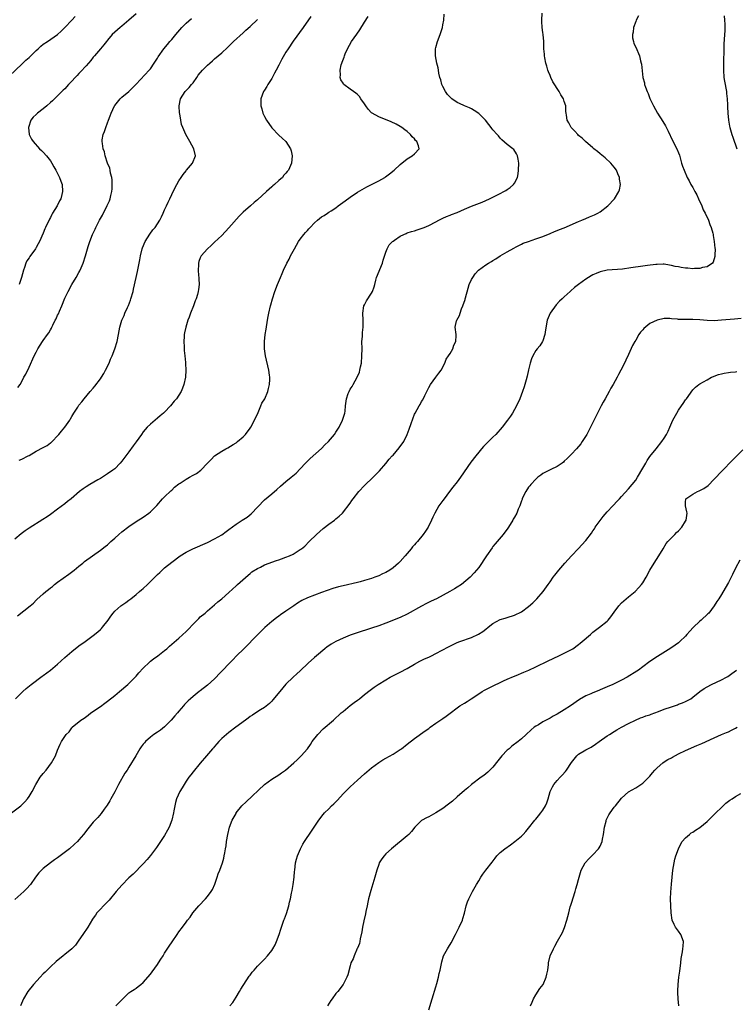
# Model space of a CAD drawing. Units: inches. Extents: x 2502000 to 2505000, y 1479000 to 1482000.
# Drawn here: x 2502762 to 2502963, y 1481177 to 1481453 of the extents above; entities that cross this region are included whole.
import ezdxf

# ---------------------------------------------------------------- set-up
doc = ezdxf.new("R2010")
doc.units = ezdxf.units.IN
doc.header["$MEASUREMENT"] = 0
doc.layers.add('LD25021479_10ft', color=103, linetype='Continuous')

msp = doc.modelspace()

# ---------------------------------------------------------------- linework, layer by layer
at = {"layer": 'LD25021479_10ft'}
for points, elevation in [([(2502755.89, 1481434.11), (2502763, 1481440.69), (2502764.14, 1481441.86), (2502765, 1481442.56), (2502767, 1481444.51), (2502767.56, 1481445), (2502768.28, 1481445.72), (2502769, 1481446.28), (2502770.13, 1481447), (2502773, 1481448.99), (2502774.04, 1481449.96), (2502775, 1481450.92), (2502777, 1481453.01), (2502777.94, 1481454.06)], 7770), ([(2502760.13, 1481231), (2502762.69, 1481233), (2502763, 1481233.33), (2502763.85, 1481234.15), (2502764.59, 1481235), (2502765, 1481235.59), (2502765.9, 1481237), (2502766.92, 1481239), (2502768.14, 1481241), (2502769, 1481242.1), (2502769.78, 1481243), (2502771.33, 1481245), (2502772.43, 1481247), (2502773, 1481248.56), (2502773.76, 1481250.24), (2502774.14, 1481251), (2502775, 1481252.39), (2502775.4, 1481253), (2502776.24, 1481253.76), (2502777, 1481254.89), (2502777.09, 1481255), (2502779.49, 1481257), (2502780.42, 1481257.58), (2502781.57, 1481258.43), (2502782.31, 1481259), (2502785, 1481260.85), (2502786.24, 1481261.76), (2502787, 1481262.29), (2502789, 1481263.92), (2502790.36, 1481265), (2502792.73, 1481267), (2502793, 1481267.24), (2502794.73, 1481269), (2502795, 1481269.28), (2502795.79, 1481270.21), (2502797, 1481271.55), (2502798.73, 1481273.27), (2502799, 1481273.47), (2502799.84, 1481274.16), (2502801.08, 1481275), (2502803, 1481276.48), (2502803.62, 1481277), (2502804.32, 1481277.68), (2502805, 1481278.24), (2502807, 1481279.97), (2502809, 1481281.8), (2502809.6, 1481282.4), (2502811, 1481283.89), (2502812.11, 1481285), (2502812.54, 1481285.46), (2502813, 1481285.9), (2502814.32, 1481287), (2502815, 1481287.6), (2502817, 1481289.3), (2502817.87, 1481290.13), (2502819, 1481290.99), (2502821, 1481292.74), (2502823, 1481294.61), (2502823.19, 1481294.81), (2502823.43, 1481295), (2502826.36, 1481297.64), (2502827, 1481298.11), (2502827.47, 1481298.53), (2502829, 1481299.48), (2502829.88, 1481299.88), (2502831, 1481300.45), (2502834.32, 1481301.68), (2502835, 1481301.9), (2502835.79, 1481302.21), (2502837, 1481302.62), (2502837.95, 1481303), (2502839, 1481303.51), (2502841, 1481304.74), (2502841.36, 1481305), (2502842.24, 1481305.76), (2502843.53, 1481307), (2502845.54, 1481309), (2502847.38, 1481310.62), (2502849, 1481311.84), (2502850.6, 1481313), (2502850.82, 1481313.18), (2502851, 1481313.36), (2502851.91, 1481314.09), (2502852.83, 1481315), (2502855, 1481317.77), (2502855.48, 1481318.52), (2502855.84, 1481319), (2502857.45, 1481321), (2502859, 1481322.68), (2502861.41, 1481325), (2502863.2, 1481326.8), (2502865, 1481328.88), (2502865.96, 1481330.04), (2502866.79, 1481331), (2502867, 1481331.22), (2502868.76, 1481333.24), (2502870.03, 1481335), (2502871, 1481337), (2502871.56, 1481338.44), (2502872.07, 1481340.07), (2502873, 1481342.65), (2502873.16, 1481343), (2502874.33, 1481345), (2502874.6, 1481345.4), (2502875, 1481346.22), (2502875.34, 1481346.66), (2502875.88, 1481347.88), (2502877, 1481350.11), (2502877.54, 1481351), (2502879.03, 1481353), (2502879.83, 1481354.17), (2502880.48, 1481355), (2502881.55, 1481357), (2502881.89, 1481358.11), (2502882.56, 1481359), (2502883, 1481359.67), (2502883.72, 1481361), (2502884.02, 1481361.98), (2502884.58, 1481363), (2502884.67, 1481364.67), (2502884.66, 1481365), (2502884.45, 1481367), (2502884.81, 1481368.81), (2502884.86, 1481369), (2502885.66, 1481370.34), (2502885.8, 1481371), (2502886.22, 1481372.22), (2502886.59, 1481373), (2502887.18, 1481374.82), (2502887.21, 1481375), (2502887.29, 1481375.29), (2502888.02, 1481377.98), (2502888.38, 1481379), (2502889, 1481380.43), (2502889.34, 1481381), (2502890.05, 1481381.95), (2502890.96, 1481383), (2502893, 1481384.52), (2502893.74, 1481385), (2502894.55, 1481385.45), (2502895, 1481385.75), (2502895.79, 1481386.21), (2502897.02, 1481386.98), (2502899, 1481388.1), (2502900.83, 1481389.17), (2502901.5, 1481389.5), (2502903, 1481390.3), (2502903.47, 1481390.53), (2502905, 1481391.07), (2502907, 1481391.74), (2502909, 1481392.45), (2502911, 1481393.26), (2502912.21, 1481393.79), (2502913, 1481394.07), (2502913.64, 1481394.36), (2502915, 1481394.86), (2502919, 1481396.64), (2502919.93, 1481397), (2502921, 1481397.49), (2502922.09, 1481397.91), (2502923, 1481398.32), (2502923.48, 1481398.52), (2502924.43, 1481399), (2502925, 1481399.35), (2502927.18, 1481401), (2502929.04, 1481403), (2502930.3, 1481405), (2502930.5, 1481405.5), (2502930.74, 1481407), (2502930.45, 1481408.45), (2502930.46, 1481409), (2502929.96, 1481409.96), (2502929.59, 1481411), (2502929, 1481411.83), (2502928.07, 1481413), (2502926.44, 1481414.44), (2502925, 1481415.61), (2502924.25, 1481416.25), (2502923.28, 1481417), (2502923, 1481417.25), (2502920.91, 1481419), (2502919.97, 1481419.97), (2502919, 1481420.75), (2502918.74, 1481421), (2502917.96, 1481421.96), (2502917, 1481422.87), (2502916.89, 1481423), (2502916.22, 1481424.22), (2502915.75, 1481425), (2502915.58, 1481426.42), (2502915.48, 1481427), (2502915.43, 1481427.43), (2502915.39, 1481429), (2502915, 1481430.28), (2502914.75, 1481431), (2502914.06, 1481432.06), (2502913.52, 1481433), (2502911.77, 1481435.77), (2502911.21, 1481437), (2502911, 1481437.53), (2502910.55, 1481438.55), (2502910.39, 1481439), (2502910.1, 1481440.1), (2502909.83, 1481441), (2502909.51, 1481442.49), (2502909.46, 1481443), (2502909.49, 1481443.49), (2502909.28, 1481445), (2502909.3, 1481445.3), (2502909.25, 1481447), (2502909.1, 1481449), (2502909, 1481449.59), (2502908.8, 1481451), (2502908.67, 1481452.67), (2502908.66, 1481453), (2502908.82, 1481455)], 7840), ([(2502935.79, 1481454.21), (2502935.16, 1481453), (2502935, 1481452.63), (2502934.4, 1481451), (2502934.3, 1481449.7), (2502934.13, 1481449), (2502934.09, 1481448.09), (2502934.39, 1481447), (2502934.46, 1481446.46), (2502935, 1481445.49), (2502936.03, 1481443), (2502936.36, 1481441.64), (2502936.57, 1481441), (2502936.65, 1481440.65), (2502937.03, 1481437), (2502937.42, 1481435.42), (2502937.5, 1481435), (2502937.74, 1481434.26), (2502938.21, 1481433), (2502938.46, 1481432.46), (2502939, 1481431.08), (2502940.01, 1481429), (2502941.14, 1481427), (2502942.65, 1481424.65), (2502943.39, 1481423.39), (2502944.11, 1481421.89), (2502945.35, 1481419.35), (2502946.56, 1481417), (2502947, 1481415.9), (2502947.24, 1481415.24), (2502947.86, 1481413), (2502948.14, 1481412.14), (2502948.57, 1481411), (2502949.46, 1481409), (2502949.99, 1481407.99), (2502950.48, 1481407), (2502951, 1481406.11), (2502951.61, 1481405), (2502952.09, 1481404.09), (2502952.63, 1481403), (2502953.52, 1481401), (2502953.93, 1481399.93), (2502954.44, 1481399), (2502955.4, 1481397), (2502955.81, 1481395.81), (2502956.17, 1481395), (2502956.59, 1481393.41), (2502956.69, 1481393), (2502956.72, 1481392.72), (2502957.03, 1481391), (2502957.2, 1481389.2), (2502957.25, 1481389), (2502957.2, 1481387.2), (2502957.22, 1481387), (2502957.19, 1481386.81), (2502956.72, 1481385.28), (2502956.5, 1481385), (2502955, 1481383.93), (2502953.76, 1481383.76), (2502953, 1481383.48), (2502951.52, 1481383.52), (2502951, 1481383.42), (2502949.57, 1481383.57), (2502949, 1481383.58), (2502947.76, 1481383.76), (2502947, 1481383.91), (2502946.06, 1481384.06), (2502945, 1481384.36), (2502944.43, 1481384.43), (2502943, 1481384.67), (2502942.68, 1481384.68), (2502941, 1481384.63), (2502940.6, 1481384.6), (2502938.35, 1481384.35), (2502937, 1481384.16), (2502933.62, 1481383.62), (2502931.3, 1481383.3), (2502927.01, 1481382.99), (2502925, 1481382.55), (2502923.9, 1481382.1), (2502923, 1481381.7), (2502922.54, 1481381.46), (2502921.75, 1481381), (2502921, 1481380.49), (2502918.98, 1481379), (2502917.88, 1481378.12), (2502916.8, 1481377.2), (2502916.6, 1481377), (2502915, 1481375.58), (2502914.41, 1481375), (2502913.66, 1481374.34), (2502912.7, 1481373.3), (2502911.06, 1481371), (2502910.16, 1481369), (2502909.96, 1481367.96), (2502909.6, 1481365.6), (2502909.56, 1481365), (2502909, 1481363.24), (2502908.9, 1481363), (2502908.18, 1481361.82), (2502907.41, 1481361), (2502907, 1481360.48), (2502906.15, 1481359), (2502905.81, 1481358.19), (2502905.43, 1481357), (2502905, 1481355.14), (2502904.63, 1481353.37), (2502904.27, 1481352.27), (2502903.7, 1481350.3), (2502903.28, 1481349), (2502902.57, 1481347), (2502901.62, 1481345), (2502900.47, 1481343), (2502899.9, 1481342.1), (2502899.12, 1481341), (2502897.57, 1481339), (2502895.79, 1481337), (2502895, 1481336.21), (2502893, 1481334.28), (2502892.33, 1481333.67), (2502891.82, 1481333), (2502891, 1481332.03), (2502890.18, 1481331), (2502888.8, 1481329.2), (2502885.93, 1481325), (2502885, 1481323.75), (2502883.77, 1481322.23), (2502882.8, 1481321), (2502881.31, 1481319), (2502881, 1481318.55), (2502879.88, 1481317), (2502878.69, 1481315), (2502878.13, 1481313.87), (2502877.77, 1481313), (2502876.82, 1481311), (2502876.06, 1481309.94), (2502875.47, 1481309), (2502873.82, 1481307), (2502873.42, 1481306.58), (2502873, 1481306.05), (2502872.5, 1481305.5), (2502872.11, 1481305), (2502870.39, 1481303), (2502869, 1481301.46), (2502868.54, 1481301), (2502867, 1481299.64), (2502866.09, 1481299), (2502865, 1481298.38), (2502864.05, 1481297.95), (2502863, 1481297.45), (2502861.91, 1481297), (2502861, 1481296.68), (2502859, 1481296.06), (2502857.75, 1481295.75), (2502857, 1481295.53), (2502853, 1481294.65), (2502851.68, 1481294.32), (2502850.15, 1481293.85), (2502847, 1481292.71), (2502845, 1481292.03), (2502843, 1481291.27), (2502841.48, 1481290.52), (2502840.24, 1481289.76), (2502839.16, 1481289), (2502837, 1481287.51), (2502835.48, 1481286.52), (2502835, 1481286.16), (2502834.31, 1481285.69), (2502833, 1481284.65), (2502831.06, 1481282.94), (2502830.04, 1481281.96), (2502829.09, 1481281), (2502825.18, 1481277), (2502823.17, 1481275), (2502822.07, 1481273.93), (2502821, 1481272.81), (2502819.34, 1481271), (2502818.17, 1481269.83), (2502817.4, 1481269), (2502817, 1481268.6), (2502815, 1481266.77), (2502813, 1481265.22), (2502812.69, 1481265), (2502811, 1481263.66), (2502810.21, 1481263), (2502809.58, 1481262.42), (2502808.6, 1481261.4), (2502808.25, 1481261), (2502807, 1481259.54), (2502806.57, 1481259), (2502805.82, 1481258.18), (2502804.83, 1481257), (2502803, 1481255.14), (2502801.81, 1481254.19), (2502801, 1481253.67), (2502800, 1481253), (2502799, 1481252.26), (2502797.6, 1481251), (2502797.31, 1481250.69), (2502797, 1481250.3), (2502796.45, 1481249.55), (2502796.08, 1481249), (2502794.92, 1481247), (2502794.2, 1481245.8), (2502793.74, 1481245), (2502793, 1481243.82), (2502792.46, 1481243), (2502791.85, 1481242.15), (2502790.04, 1481239), (2502789, 1481236.97), (2502787.91, 1481235), (2502787.61, 1481234.39), (2502786.85, 1481233.15), (2502786.04, 1481232.04), (2502785.19, 1481230.81), (2502784.26, 1481229.74), (2502783, 1481228.47), (2502781.81, 1481227), (2502781.43, 1481226.57), (2502780.29, 1481225), (2502779, 1481223.47), (2502778.58, 1481223), (2502777.76, 1481222.24), (2502776.34, 1481221), (2502773, 1481218.44), (2502772.15, 1481217.85), (2502770.99, 1481217), (2502769, 1481215.42), (2502768.5, 1481215), (2502767.78, 1481214.22), (2502766.81, 1481213), (2502765.41, 1481211), (2502764.26, 1481209.74), (2502763.51, 1481209), (2502761, 1481206.81)], 7850), ([(2502843.96, 1481454.04), (2502841.84, 1481451), (2502839, 1481447.12), (2502837.6, 1481445), (2502837, 1481444.02), (2502835.88, 1481442.12), (2502835, 1481440.43), (2502834.22, 1481439), (2502833.82, 1481438.18), (2502833, 1481436.66), (2502831.91, 1481435), (2502831.6, 1481434.4), (2502831, 1481433.43), (2502830.7, 1481433), (2502829.96, 1481431), (2502829.99, 1481429.99), (2502829.98, 1481429), (2502830.23, 1481428.23), (2502830.54, 1481427), (2502831, 1481426), (2502831.55, 1481425), (2502833, 1481422.88), (2502835, 1481420.8), (2502835.95, 1481419.95), (2502836.93, 1481419), (2502838.27, 1481417), (2502838.44, 1481416.44), (2502838.7, 1481415), (2502838.55, 1481413), (2502837.7, 1481411), (2502837.36, 1481410.64), (2502837, 1481410.2), (2502836.43, 1481409.57), (2502835.98, 1481409), (2502835, 1481408.15), (2502833.78, 1481407), (2502833.35, 1481406.65), (2502833, 1481406.31), (2502832.27, 1481405.73), (2502831.54, 1481405), (2502829, 1481402.69), (2502828.07, 1481401.93), (2502827.02, 1481401), (2502825, 1481399.26), (2502824.72, 1481399), (2502823.87, 1481398.13), (2502821, 1481394.84), (2502819, 1481392.76), (2502817, 1481390.82), (2502816.06, 1481389.94), (2502814.99, 1481389), (2502813.28, 1481387), (2502813.18, 1481386.82), (2502813, 1481386.43), (2502812.59, 1481385.41), (2502812.49, 1481385), (2502812.49, 1481384.49), (2502812.36, 1481383), (2502812.47, 1481381.53), (2502812.54, 1481381), (2502812.57, 1481380.57), (2502812.63, 1481379), (2502812.45, 1481377.55), (2502812.4, 1481377), (2502812.18, 1481376.18), (2502811.82, 1481375), (2502811.57, 1481374.43), (2502811.04, 1481373), (2502810.23, 1481371), (2502809.87, 1481369.87), (2502809.54, 1481369), (2502808.94, 1481367), (2502808.56, 1481365.44), (2502808.48, 1481365), (2502808.43, 1481364.43), (2502808.34, 1481363), (2502808.45, 1481361.55), (2502808.47, 1481360.47), (2502808.67, 1481359), (2502808.87, 1481357.13), (2502808.87, 1481356.87), (2502808.95, 1481355), (2502808.8, 1481353), (2502808.38, 1481351), (2502808.01, 1481349.99), (2502807.6, 1481349), (2502807, 1481348), (2502806.31, 1481347), (2502805.7, 1481346.3), (2502804.64, 1481345), (2502803, 1481343.28), (2502802.71, 1481343), (2502801.78, 1481342.22), (2502801, 1481341.53), (2502799, 1481339.91), (2502798.13, 1481339), (2502797, 1481337.72), (2502796.47, 1481337), (2502795, 1481334.93), (2502794.22, 1481333.78), (2502793, 1481332.18), (2502791, 1481329.51), (2502790.56, 1481329), (2502789, 1481327.42), (2502788.46, 1481327), (2502787, 1481325.96), (2502785.54, 1481325), (2502785, 1481324.67), (2502784.26, 1481324.26), (2502782.06, 1481323), (2502781, 1481322.35), (2502780.21, 1481321.79), (2502779.17, 1481321), (2502776.81, 1481319), (2502775.8, 1481318.2), (2502775, 1481317.61), (2502773, 1481316.07), (2502771, 1481314.56), (2502770.07, 1481313.93), (2502768.86, 1481313.14), (2502765, 1481310.76), (2502763.96, 1481310.04), (2502762.8, 1481309.2), (2502761, 1481307.69)], 7810), ([(2502761.21, 1481263), (2502763.27, 1481265), (2502764.18, 1481265.82), (2502765.64, 1481267), (2502768.7, 1481269.3), (2502769, 1481269.5), (2502771, 1481271.02), (2502773, 1481272.7), (2502775, 1481274.51), (2502777, 1481276.24), (2502779, 1481277.78), (2502780.7, 1481279), (2502783, 1481280.72), (2502784.27, 1481281.73), (2502785, 1481282.42), (2502785.31, 1481282.69), (2502785.59, 1481283), (2502787.13, 1481285), (2502787.92, 1481286.08), (2502788.55, 1481287), (2502789, 1481287.51), (2502790.72, 1481289), (2502792.1, 1481289.9), (2502793, 1481290.57), (2502793.24, 1481290.76), (2502793.5, 1481291), (2502795, 1481292.19), (2502795.92, 1481293), (2502796.51, 1481293.49), (2502797, 1481293.91), (2502798.17, 1481295), (2502801, 1481297.82), (2502801.64, 1481298.36), (2502802.3, 1481299), (2502803, 1481299.64), (2502805, 1481301.28), (2502807.31, 1481303), (2502809, 1481304.04), (2502810.86, 1481305), (2502815, 1481306.77), (2502817, 1481307.73), (2502819, 1481308.92), (2502820.21, 1481309.79), (2502821, 1481310.39), (2502823, 1481311.85), (2502824.74, 1481313), (2502826.12, 1481313.88), (2502827.24, 1481314.76), (2502831, 1481318.66), (2502833, 1481320.33), (2502834.44, 1481321.56), (2502835.5, 1481322.5), (2502837, 1481323.81), (2502838.46, 1481325), (2502839.83, 1481326.17), (2502841, 1481327.4), (2502842.48, 1481329), (2502843.74, 1481330.26), (2502847, 1481333.07), (2502847.93, 1481334.07), (2502848.94, 1481335), (2502850.56, 1481337), (2502851, 1481337.65), (2502851.87, 1481339), (2502852.88, 1481341), (2502853.46, 1481343), (2502853.56, 1481343.56), (2502853.69, 1481345), (2502853.98, 1481347), (2502854.47, 1481348.47), (2502854.67, 1481349), (2502855, 1481349.64), (2502855.56, 1481350.44), (2502855.82, 1481351), (2502856.95, 1481353), (2502857.57, 1481354.43), (2502857.74, 1481355), (2502857.9, 1481355.9), (2502858.14, 1481357), (2502858.3, 1481359), (2502858.31, 1481361), (2502858.29, 1481363), (2502858.4, 1481364.4), (2502858.45, 1481365.55), (2502858.63, 1481367), (2502858.65, 1481369), (2502858.54, 1481371), (2502858.83, 1481373), (2502859, 1481373.33), (2502859.61, 1481374.39), (2502861, 1481376.56), (2502861.23, 1481377), (2502861.67, 1481378.33), (2502861.86, 1481379), (2502862.2, 1481380.2), (2502862.39, 1481381), (2502864.01, 1481385), (2502864.21, 1481385.79), (2502865, 1481388.02), (2502865.33, 1481389), (2502865.94, 1481390.06), (2502866.81, 1481391), (2502867, 1481391.15), (2502867.42, 1481391.42), (2502869, 1481392.52), (2502869.99, 1481393), (2502870.69, 1481393.31), (2502871, 1481393.42), (2502872.21, 1481393.79), (2502873, 1481394.06), (2502873.74, 1481394.26), (2502875.21, 1481394.79), (2502875.7, 1481395), (2502877, 1481395.49), (2502879, 1481396.52), (2502879.86, 1481397), (2502881, 1481397.57), (2502881.99, 1481398.01), (2502883, 1481398.39), (2502883.43, 1481398.57), (2502885, 1481399.18), (2502887, 1481400.13), (2502889, 1481400.96), (2502890.51, 1481401.49), (2502891.96, 1481402.04), (2502894.04, 1481403), (2502897, 1481404.47), (2502898.02, 1481405), (2502898.64, 1481405.36), (2502899, 1481405.6), (2502899.82, 1481406.18), (2502900.79, 1481407), (2502901, 1481407.36), (2502901.84, 1481409), (2502902.04, 1481409.96), (2502902.18, 1481411), (2502902.24, 1481413), (2502902.09, 1481414.09), (2502901.89, 1481415), (2502901.62, 1481415.62), (2502900.82, 1481416.82), (2502900.61, 1481417), (2502899, 1481418.23), (2502897.51, 1481419.51), (2502897, 1481420.01), (2502896.58, 1481420.58), (2502896.22, 1481421), (2502895, 1481422.3), (2502894.71, 1481422.71), (2502894.53, 1481423), (2502893.81, 1481423.81), (2502892.94, 1481425), (2502891, 1481426.91), (2502889.75, 1481427.75), (2502889, 1481428.16), (2502888.44, 1481428.44), (2502887, 1481429.05), (2502885.66, 1481429.66), (2502885, 1481429.98), (2502883.5, 1481431), (2502883.22, 1481431.22), (2502883, 1481431.46), (2502882.22, 1481432.22), (2502881.67, 1481433), (2502881, 1481434.43), (2502880.7, 1481435), (2502880.35, 1481436.35), (2502880.12, 1481437), (2502879.8, 1481438.2), (2502879.71, 1481439), (2502879.67, 1481439.67), (2502879.25, 1481441), (2502878.88, 1481443), (2502878.91, 1481445), (2502879, 1481445.4), (2502879.44, 1481447), (2502880.22, 1481449), (2502880.86, 1481451), (2502881, 1481451.74), (2502881.2, 1481453), (2502881.31, 1481454.69)], 7830), ([(2502761.76, 1481286.24), (2502765.29, 1481289), (2502766.21, 1481289.79), (2502767, 1481290.58), (2502767.23, 1481290.77), (2502769, 1481292.39), (2502769.71, 1481293), (2502770.44, 1481293.56), (2502771, 1481294.06), (2502771.53, 1481294.47), (2502772.16, 1481295), (2502773, 1481295.62), (2502776.14, 1481297.86), (2502777.3, 1481298.7), (2502777.68, 1481299), (2502779, 1481300.15), (2502780.04, 1481301), (2502780.53, 1481301.47), (2502785, 1481304.61), (2502786.38, 1481305.62), (2502787, 1481306.13), (2502787.95, 1481307), (2502789, 1481307.92), (2502790.18, 1481309), (2502791, 1481309.69), (2502793, 1481311.22), (2502795, 1481312.61), (2502797, 1481313.87), (2502798.6, 1481315), (2502799, 1481315.32), (2502800.85, 1481317.15), (2502802.44, 1481319), (2502803, 1481319.58), (2502804.75, 1481321.25), (2502805, 1481321.44), (2502805.78, 1481322.22), (2502807, 1481323.13), (2502807.38, 1481323.38), (2502809, 1481324.52), (2502809.93, 1481325), (2502811, 1481325.63), (2502811.9, 1481326.1), (2502813.13, 1481327), (2502815, 1481328.98), (2502816.03, 1481329.97), (2502817, 1481331), (2502819, 1481332.35), (2502820.16, 1481333), (2502820.72, 1481333.28), (2502822.22, 1481334.22), (2502823, 1481334.69), (2502823.19, 1481334.81), (2502823.42, 1481335), (2502825, 1481336.38), (2502825.62, 1481337), (2502827, 1481338.76), (2502827.16, 1481339), (2502828.19, 1481341), (2502829.19, 1481343.19), (2502829.98, 1481345), (2502830.28, 1481345.72), (2502831.03, 1481347), (2502831.93, 1481349), (2502832.14, 1481349.86), (2502832.4, 1481351), (2502832.43, 1481352.43), (2502832.47, 1481353), (2502832.41, 1481353.59), (2502832.23, 1481355), (2502831.25, 1481359), (2502830.96, 1481361), (2502830.95, 1481363), (2502831.21, 1481365), (2502831.49, 1481366.51), (2502831.86, 1481369), (2502831.98, 1481370.02), (2502832.17, 1481371), (2502832.64, 1481373), (2502832.74, 1481373.26), (2502833.22, 1481375), (2502833.86, 1481377), (2502834.61, 1481379), (2502835.43, 1481381), (2502835.94, 1481382.06), (2502836.29, 1481383), (2502837.23, 1481385), (2502837.87, 1481386.13), (2502838.28, 1481387), (2502839, 1481388.36), (2502839.36, 1481389), (2502839.98, 1481390.02), (2502840.54, 1481391), (2502841, 1481391.67), (2502842.01, 1481393), (2502842.49, 1481393.51), (2502843, 1481394.13), (2502843.42, 1481394.58), (2502843.75, 1481395), (2502845, 1481396.26), (2502845.79, 1481397), (2502847, 1481397.93), (2502847.68, 1481398.32), (2502848.64, 1481399), (2502849, 1481399.21), (2502849.63, 1481399.63), (2502851, 1481400.49), (2502851.62, 1481401), (2502853.58, 1481402.42), (2502855, 1481403.48), (2502857, 1481404.83), (2502859, 1481405.99), (2502859.7, 1481406.3), (2502863, 1481408.05), (2502864.68, 1481409), (2502864.87, 1481409.13), (2502866.02, 1481409.98), (2502867.33, 1481411), (2502869, 1481412.56), (2502871, 1481414.22), (2502872.34, 1481415), (2502873, 1481415.57), (2502874.32, 1481417), (2502874.16, 1481417.84), (2502873.68, 1481419), (2502873.32, 1481419.32), (2502873, 1481419.74), (2502872.36, 1481420.36), (2502871.9, 1481421), (2502871, 1481421.82), (2502870.32, 1481422.32), (2502869.42, 1481423), (2502869, 1481423.27), (2502867.86, 1481423.86), (2502866.5, 1481424.5), (2502863, 1481425.94), (2502861.15, 1481427), (2502861, 1481427.1), (2502860.06, 1481428.06), (2502859.37, 1481429), (2502859, 1481429.57), (2502858.01, 1481431), (2502857.61, 1481431.61), (2502857, 1481432.18), (2502856.54, 1481432.54), (2502855.88, 1481433), (2502855, 1481433.71), (2502853.25, 1481435), (2502853.13, 1481435.13), (2502853, 1481435.39), (2502852.35, 1481436.35), (2502852.18, 1481437), (2502852.25, 1481437.75), (2502852.15, 1481439), (2502852.49, 1481440.49), (2502852.64, 1481441), (2502852.76, 1481441.24), (2502853.3, 1481442.7), (2502853.36, 1481443), (2502853.6, 1481443.6), (2502854.21, 1481445), (2502855.38, 1481447), (2502856.89, 1481449.11), (2502857.71, 1481450.29), (2502859, 1481452.44), (2502859.99, 1481454.01)], 7820), ([(2502761.89, 1481350.11), (2502762.48, 1481351), (2502763, 1481351.86), (2502763.57, 1481353), (2502764.07, 1481353.93), (2502765, 1481355.83), (2502766.45, 1481359), (2502767, 1481360.09), (2502767.5, 1481361), (2502768.77, 1481363), (2502769, 1481363.34), (2502770.21, 1481365), (2502770.56, 1481365.44), (2502771, 1481366.3), (2502771.27, 1481366.73), (2502771.36, 1481367), (2502771.64, 1481367.64), (2502772.34, 1481369), (2502772.58, 1481369.42), (2502773, 1481370.37), (2502773.22, 1481370.78), (2502773.51, 1481371.51), (2502774.18, 1481373), (2502775, 1481375.12), (2502775.95, 1481377), (2502777, 1481378.95), (2502778.25, 1481381), (2502779, 1481382.35), (2502779.22, 1481382.78), (2502779.33, 1481383), (2502780.17, 1481385), (2502780.86, 1481387), (2502781.61, 1481389.61), (2502782.04, 1481391), (2502782.79, 1481393), (2502783.51, 1481394.49), (2502783.74, 1481395), (2502784.77, 1481397), (2502785.56, 1481398.44), (2502786.93, 1481401.07), (2502787.57, 1481402.43), (2502787.76, 1481403), (2502787.96, 1481403.96), (2502788.22, 1481405), (2502788.25, 1481405.75), (2502788.32, 1481407), (2502788.27, 1481408.27), (2502788.16, 1481409), (2502787.85, 1481410.15), (2502787.72, 1481411), (2502787.6, 1481411.6), (2502787.02, 1481413), (2502786.36, 1481415), (2502786.1, 1481416.1), (2502785.78, 1481417), (2502785.54, 1481418.46), (2502785.47, 1481419), (2502785.52, 1481419.52), (2502785.75, 1481421), (2502786.15, 1481421.85), (2502786.49, 1481423), (2502787, 1481424.25), (2502787.27, 1481425), (2502787.78, 1481426.22), (2502788, 1481427), (2502788.92, 1481429), (2502789, 1481429.13), (2502790.54, 1481431), (2502791, 1481431.48), (2502792.94, 1481433.06), (2502793.96, 1481434.04), (2502795, 1481435.1), (2502798.68, 1481439), (2502799, 1481439.42), (2502800.07, 1481441), (2502800.42, 1481441.58), (2502801, 1481442.42), (2502801.21, 1481442.79), (2502802.8, 1481445), (2502803.8, 1481446.2), (2502804.43, 1481447), (2502805, 1481447.64), (2502806.09, 1481449), (2502807.85, 1481451), (2502809, 1481452.13), (2502810.48, 1481453.52)], 7790), ([(2502762.2, 1481329.8), (2502763, 1481330.1), (2502764.73, 1481331), (2502765, 1481331.12), (2502767, 1481332.28), (2502769, 1481333.39), (2502770.07, 1481333.93), (2502771, 1481334.62), (2502771.24, 1481334.76), (2502773.36, 1481337), (2502774.11, 1481337.89), (2502775, 1481339), (2502776.39, 1481341), (2502776.63, 1481341.37), (2502777, 1481342.04), (2502777.59, 1481343), (2502778.66, 1481344.66), (2502779, 1481345.16), (2502779.83, 1481346.17), (2502780.43, 1481347), (2502782.09, 1481349), (2502783, 1481350.01), (2502783.45, 1481350.55), (2502785, 1481352.58), (2502785.28, 1481353), (2502785.93, 1481354.07), (2502786.45, 1481355), (2502787.41, 1481357), (2502787.87, 1481358.13), (2502788.26, 1481359), (2502789.03, 1481361), (2502789.66, 1481363), (2502790.11, 1481365), (2502790.49, 1481367), (2502791.03, 1481369), (2502791.65, 1481370.35), (2502791.89, 1481371), (2502792.58, 1481372.58), (2502792.85, 1481373.15), (2502793.41, 1481374.59), (2502793.55, 1481375), (2502794.14, 1481377), (2502794.31, 1481377.69), (2502794.98, 1481380.98), (2502795.39, 1481382.61), (2502795.55, 1481383.55), (2502795.89, 1481385), (2502796.07, 1481385.93), (2502796.25, 1481387), (2502796.69, 1481389), (2502796.77, 1481389.23), (2502797.51, 1481391), (2502798.89, 1481393.11), (2502799.72, 1481394.28), (2502800.32, 1481395), (2502801.62, 1481397), (2502802.08, 1481397.92), (2502802.6, 1481399), (2502803, 1481399.9), (2502803.51, 1481401), (2502803.96, 1481402.04), (2502804.45, 1481403), (2502805, 1481404.21), (2502805.38, 1481405), (2502806.4, 1481407), (2502807, 1481408.03), (2502807.62, 1481409), (2502808.18, 1481409.82), (2502809, 1481410.86), (2502809.13, 1481411), (2502810.82, 1481413), (2502811.61, 1481415), (2502811.17, 1481417), (2502810.1, 1481419), (2502809.68, 1481419.68), (2502808.96, 1481421), (2502808.06, 1481423), (2502807.77, 1481423.77), (2502807.5, 1481425), (2502807.24, 1481426.76), (2502807.19, 1481427), (2502807.08, 1481429), (2502807.46, 1481431), (2502808.74, 1481433), (2502808.87, 1481433.13), (2502809.84, 1481434.16), (2502810.54, 1481435), (2502811, 1481435.51), (2502812.02, 1481437), (2502812.43, 1481437.57), (2502813.57, 1481439), (2502815, 1481440.43), (2502815.68, 1481441), (2502816.37, 1481441.63), (2502817, 1481442.17), (2502818.04, 1481443), (2502819, 1481443.91), (2502820.61, 1481445.39), (2502822.29, 1481447), (2502825, 1481449.43), (2502825.79, 1481450.21), (2502827, 1481451.27), (2502829, 1481453.2)], 7800), ([(2502795, 1481454.76), (2502792.99, 1481453.01), (2502791, 1481451.37), (2502790.51, 1481451), (2502789, 1481449.67), (2502788.3, 1481449), (2502787, 1481447.42), (2502786.69, 1481447), (2502785.93, 1481446.07), (2502785, 1481445), (2502783.31, 1481443), (2502783, 1481442.64), (2502782.28, 1481441.72), (2502781, 1481440.24), (2502779.46, 1481438.54), (2502779, 1481438.05), (2502778.47, 1481437.53), (2502777.96, 1481437), (2502777, 1481435.92), (2502776.1, 1481435), (2502775, 1481433.77), (2502774.59, 1481433.41), (2502774.2, 1481433), (2502772.14, 1481431), (2502771.53, 1481430.47), (2502771, 1481429.93), (2502769.98, 1481429), (2502769, 1481428.21), (2502767.4, 1481427), (2502767.19, 1481426.81), (2502767, 1481426.61), (2502766.18, 1481425.82), (2502765.54, 1481425), (2502764.85, 1481423), (2502765.06, 1481421), (2502765.69, 1481419.69), (2502766.13, 1481419), (2502767.97, 1481417), (2502768.48, 1481416.48), (2502769, 1481416.02), (2502769.88, 1481415), (2502771, 1481413.59), (2502771.38, 1481413), (2502771.95, 1481411.95), (2502772.55, 1481411), (2502773.55, 1481409), (2502773.89, 1481407.89), (2502774.24, 1481407), (2502774.4, 1481405), (2502774.23, 1481404.23), (2502773.9, 1481403), (2502773.56, 1481402.44), (2502772.84, 1481401), (2502771.61, 1481399), (2502771.39, 1481398.61), (2502771, 1481397.79), (2502770.71, 1481397.29), (2502769.66, 1481395), (2502769.46, 1481394.54), (2502769, 1481393.36), (2502767.94, 1481391), (2502767.59, 1481390.41), (2502767, 1481389.33), (2502766.8, 1481389), (2502765.2, 1481386.8), (2502765, 1481386.44), (2502764.42, 1481385.58), (2502764.14, 1481385), (2502763.71, 1481383.71), (2502763.43, 1481383), (2502762.91, 1481381), (2502762.21, 1481379)], 7780), ([(2502959.81, 1481454.19), (2502959.92, 1481453), (2502959.94, 1481451.94), (2502960, 1481451), (2502959.97, 1481450.03), (2502959.91, 1481449), (2502959.69, 1481446.31), (2502959.66, 1481445), (2502959.67, 1481443.67), (2502959.63, 1481442.37), (2502959.6, 1481441), (2502959.58, 1481439), (2502959.73, 1481437), (2502959.89, 1481435.89), (2502960.41, 1481433), (2502960.49, 1481432.49), (2502960.66, 1481431), (2502960.71, 1481429.29), (2502960.75, 1481428.75), (2502960.78, 1481427), (2502960.98, 1481425), (2502961.32, 1481423.32), (2502961.38, 1481423), (2502961.95, 1481421), (2502962.21, 1481420.21), (2502963.36, 1481417)], 7860), ([(2502964.54, 1481369.46), (2502962.7, 1481369.3), (2502959, 1481368.96), (2502957, 1481368.85), (2502955, 1481368.92), (2502953, 1481369.09), (2502951, 1481369.18), (2502949.15, 1481369.15), (2502948.82, 1481369.18), (2502947, 1481369.19), (2502946.75, 1481369.25), (2502945, 1481369.37), (2502944.54, 1481369.46), (2502943, 1481369.51), (2502941, 1481369.03), (2502939, 1481368.05), (2502937.3, 1481366.7), (2502937, 1481366.33), (2502936.33, 1481365.67), (2502935.9, 1481365), (2502935, 1481363.36), (2502934.78, 1481363), (2502934.13, 1481361.87), (2502933, 1481359.39), (2502932.19, 1481357.81), (2502931.82, 1481357), (2502930.85, 1481355), (2502930.18, 1481353.82), (2502929.77, 1481353), (2502928.65, 1481351), (2502928.05, 1481349.95), (2502927.56, 1481349), (2502926.47, 1481347), (2502925.93, 1481346.07), (2502925.36, 1481345), (2502924.3, 1481343), (2502922.33, 1481339), (2502921.88, 1481338.12), (2502921.27, 1481337), (2502920.01, 1481335), (2502919.59, 1481334.41), (2502918.4, 1481333), (2502917, 1481331.51), (2502915.76, 1481330.24), (2502915, 1481329.48), (2502914.74, 1481329.26), (2502914.41, 1481329), (2502913, 1481328.03), (2502911.2, 1481327.2), (2502909, 1481326.03), (2502908.39, 1481325.61), (2502907.6, 1481325), (2502907, 1481324.47), (2502905.57, 1481323), (2502905.34, 1481322.66), (2502905, 1481322.22), (2502904.17, 1481321), (2502903.4, 1481319.4), (2502903.23, 1481319), (2502903.19, 1481318.81), (2502903, 1481318.37), (2502902.5, 1481317), (2502902.08, 1481316.08), (2502901.66, 1481315), (2502901, 1481313.88), (2502900.71, 1481313.29), (2502900.54, 1481313), (2502899.32, 1481311), (2502899, 1481310.52), (2502898.37, 1481309.63), (2502897.88, 1481309), (2502896.16, 1481307), (2502895.61, 1481306.39), (2502895, 1481305.58), (2502894.74, 1481305.26), (2502893.18, 1481303), (2502891, 1481299.78), (2502890.41, 1481299), (2502889.77, 1481298.23), (2502888.66, 1481297), (2502886.22, 1481295), (2502885, 1481294.26), (2502884.2, 1481293.8), (2502882.94, 1481293), (2502879.19, 1481291), (2502877.7, 1481290.3), (2502876.36, 1481289.64), (2502875, 1481288.91), (2502871, 1481286.66), (2502869, 1481285.75), (2502865, 1481284.17), (2502863, 1481283.4), (2502861, 1481282.73), (2502856.67, 1481281.33), (2502855, 1481280.78), (2502853, 1481279.98), (2502851, 1481279), (2502849.71, 1481278.29), (2502849, 1481277.8), (2502848.51, 1481277.49), (2502847.88, 1481277), (2502845.52, 1481275), (2502845, 1481274.52), (2502843.24, 1481273), (2502841, 1481270.8), (2502840.06, 1481269.94), (2502838.97, 1481269), (2502837, 1481267.1), (2502835.25, 1481265), (2502833.35, 1481262.65), (2502833, 1481262.31), (2502832.37, 1481261.63), (2502831, 1481260.58), (2502829.88, 1481259.88), (2502828.55, 1481259), (2502827.63, 1481258.37), (2502827, 1481257.98), (2502826.45, 1481257.55), (2502825.66, 1481257), (2502822.94, 1481255), (2502821, 1481253.55), (2502820.31, 1481253), (2502819, 1481251.82), (2502818.19, 1481251), (2502817.65, 1481250.35), (2502817, 1481249.66), (2502816.71, 1481249.29), (2502816.43, 1481249), (2502814.76, 1481247), (2502813, 1481244.98), (2502811, 1481242.57), (2502810.35, 1481241.65), (2502809.82, 1481241), (2502809, 1481239.87), (2502808.44, 1481239), (2502807.93, 1481238.07), (2502807.23, 1481237), (2502806.33, 1481235), (2502806.05, 1481233.95), (2502805.82, 1481233), (2502805.58, 1481231.58), (2502805.46, 1481231), (2502805.01, 1481229), (2502804.24, 1481227), (2502803.83, 1481226.17), (2502803, 1481224.74), (2502801.83, 1481223), (2502801.51, 1481222.49), (2502800.68, 1481221.32), (2502799, 1481219.08), (2502798.06, 1481217.94), (2502797, 1481216.77), (2502794.15, 1481213.85), (2502793, 1481212.8), (2502791, 1481210.79), (2502789.46, 1481209), (2502787.44, 1481206.56), (2502786.46, 1481205.54), (2502785.87, 1481205), (2502785, 1481204.08), (2502784.04, 1481203), (2502783.59, 1481202.41), (2502783, 1481201.56), (2502782.78, 1481201.22), (2502781.44, 1481199), (2502780.1, 1481197), (2502779, 1481195.38), (2502777.98, 1481194.02), (2502776.96, 1481193), (2502772.61, 1481189.39), (2502771, 1481187.91), (2502770.06, 1481187), (2502769.55, 1481186.45), (2502769, 1481185.92), (2502768.11, 1481185), (2502766.27, 1481183), (2502764.65, 1481181), (2502763.45, 1481179), (2502762.59, 1481177)], 7860), ([(2502789.35, 1481177), (2502790.2, 1481177.8), (2502791, 1481178.72), (2502793, 1481180.6), (2502793.55, 1481181), (2502794.44, 1481181.56), (2502795, 1481181.94), (2502795.61, 1481182.39), (2502796.33, 1481183), (2502797, 1481183.54), (2502799, 1481185.86), (2502799.49, 1481186.51), (2502801, 1481188.57), (2502801.3, 1481189), (2502801.95, 1481190.05), (2502802.58, 1481191), (2502803, 1481191.71), (2502804.27, 1481193.73), (2502805.07, 1481194.93), (2502806.48, 1481197), (2502807, 1481197.74), (2502807.97, 1481199), (2502809, 1481200.38), (2502809.45, 1481201), (2502810.13, 1481201.87), (2502810.91, 1481203), (2502812.6, 1481205), (2502814.49, 1481207), (2502815, 1481207.6), (2502816.05, 1481209), (2502816.4, 1481209.6), (2502817.07, 1481211.07), (2502817.73, 1481213), (2502818.03, 1481213.97), (2502818.46, 1481215), (2502819.19, 1481217), (2502819.61, 1481218.39), (2502819.71, 1481219), (2502819.83, 1481219.83), (2502820.06, 1481221), (2502820.2, 1481221.8), (2502820.35, 1481223), (2502820.68, 1481225), (2502821.16, 1481227), (2502821.93, 1481229), (2502823, 1481230.9), (2502823.06, 1481231), (2502824.67, 1481233), (2502825.83, 1481234.17), (2502831.02, 1481238.98), (2502833, 1481240.45), (2502835, 1481241.72), (2502835.77, 1481242.23), (2502836.84, 1481243), (2502839.21, 1481245), (2502840.11, 1481245.89), (2502841.28, 1481247), (2502843, 1481248.96), (2502843.84, 1481250.16), (2502844.38, 1481251), (2502845.89, 1481253), (2502847.46, 1481254.54), (2502850.32, 1481257), (2502852.51, 1481259), (2502853, 1481259.43), (2502855, 1481261.07), (2502856.1, 1481261.9), (2502857, 1481262.6), (2502857.56, 1481263), (2502859, 1481264.19), (2502860.59, 1481265.41), (2502861, 1481265.68), (2502861.75, 1481266.25), (2502862.87, 1481267), (2502865, 1481268.31), (2502866.22, 1481269), (2502868.04, 1481269.96), (2502869, 1481270.43), (2502871, 1481271.46), (2502873, 1481272.63), (2502874.52, 1481273.48), (2502875.84, 1481274.16), (2502877, 1481274.65), (2502877.75, 1481275), (2502879, 1481275.63), (2502882.5, 1481277.5), (2502883.83, 1481278.17), (2502885, 1481278.7), (2502885.72, 1481279), (2502889, 1481280.18), (2502890.93, 1481281.07), (2502892.15, 1481281.85), (2502893, 1481282.52), (2502893.64, 1481283), (2502895, 1481284.07), (2502897, 1481285.15), (2502898.42, 1481285.58), (2502899, 1481285.78), (2502901, 1481286.38), (2502903, 1481287.31), (2502905, 1481288.83), (2502906.14, 1481289.86), (2502907.26, 1481291), (2502909.03, 1481293), (2502910.49, 1481295), (2502911, 1481295.76), (2502911.88, 1481297), (2502912.38, 1481297.62), (2502913.43, 1481299), (2502915.15, 1481301), (2502917.01, 1481303), (2502919, 1481305.09), (2502919.91, 1481306.09), (2502921, 1481307.33), (2502922.6, 1481309.4), (2502923, 1481310), (2502923.42, 1481310.58), (2502923.67, 1481311), (2502925, 1481312.9), (2502925.93, 1481314.07), (2502927, 1481315.29), (2502928.63, 1481317), (2502928.79, 1481317.21), (2502929.75, 1481318.25), (2502930.46, 1481319), (2502931, 1481319.62), (2502933, 1481321.8), (2502934.02, 1481323), (2502935, 1481324.22), (2502935.5, 1481325), (2502937, 1481327.57), (2502937.8, 1481329), (2502938.26, 1481329.74), (2502939, 1481330.84), (2502940.69, 1481333), (2502942.34, 1481335), (2502943, 1481335.92), (2502943.65, 1481337), (2502944.12, 1481337.88), (2502944.57, 1481339), (2502945.45, 1481341), (2502946.51, 1481343), (2502947, 1481343.82), (2502947.88, 1481345), (2502948.31, 1481345.69), (2502949, 1481346.72), (2502949.25, 1481347), (2502951, 1481349.5), (2502951.74, 1481350.26), (2502952.73, 1481351), (2502953, 1481351.18), (2502955, 1481352.34), (2502956.25, 1481353), (2502956.76, 1481353.24), (2502957, 1481353.3), (2502958.22, 1481353.78), (2502959, 1481353.95), (2502959.81, 1481354.19), (2502961, 1481354.36), (2502961.53, 1481354.47), (2502963, 1481354.58), (2502963.37, 1481354.63)], 7870), ([(2502821.29, 1481177), (2502822.07, 1481177.93), (2502823, 1481179.38), (2502823.93, 1481181), (2502824.34, 1481181.66), (2502825, 1481182.68), (2502825.19, 1481183), (2502826.73, 1481185.27), (2502827, 1481185.62), (2502827.57, 1481186.43), (2502828.08, 1481187), (2502829, 1481188.09), (2502829.95, 1481189), (2502831, 1481190.08), (2502831.83, 1481191), (2502833, 1481192.52), (2502833.31, 1481193), (2502833.94, 1481194.06), (2502834.39, 1481195), (2502835.12, 1481197), (2502835.55, 1481198.45), (2502835.73, 1481199), (2502836.44, 1481201), (2502836.6, 1481201.4), (2502837.13, 1481202.87), (2502837.78, 1481205), (2502838.01, 1481206.01), (2502838.26, 1481207), (2502838.58, 1481208.58), (2502838.74, 1481209.26), (2502839.01, 1481210.99), (2502839.25, 1481213), (2502839.41, 1481214.59), (2502839.44, 1481215), (2502839.7, 1481217), (2502839.93, 1481218.07), (2502840.21, 1481219), (2502841.05, 1481221), (2502841.74, 1481222.26), (2502842.19, 1481223), (2502844.11, 1481225.89), (2502844.92, 1481227), (2502846.23, 1481229), (2502847.42, 1481230.58), (2502847.78, 1481231), (2502849, 1481232.19), (2502849.79, 1481233), (2502850.42, 1481233.58), (2502851.41, 1481234.59), (2502853, 1481236.34), (2502853.64, 1481237), (2502855, 1481238.36), (2502857, 1481240.17), (2502859, 1481241.94), (2502861, 1481243.65), (2502863, 1481245.15), (2502864.13, 1481245.87), (2502865, 1481246.39), (2502867, 1481247.5), (2502869, 1481248.74), (2502869.38, 1481249), (2502871, 1481250.26), (2502873, 1481251.88), (2502875.99, 1481254.01), (2502877, 1481254.7), (2502877.39, 1481255), (2502879, 1481256.15), (2502881, 1481257.5), (2502881.88, 1481258.12), (2502883.03, 1481258.97), (2502885, 1481260.48), (2502885.75, 1481261), (2502887, 1481261.75), (2502887.77, 1481262.23), (2502888.91, 1481263), (2502891, 1481264.37), (2502892.01, 1481265), (2502892.65, 1481265.35), (2502895.29, 1481266.71), (2502897, 1481267.56), (2502898, 1481268), (2502899, 1481268.46), (2502900.77, 1481269.23), (2502901.52, 1481269.52), (2502903.62, 1481270.39), (2502905.01, 1481270.99), (2502907, 1481271.91), (2502910.43, 1481273.57), (2502913.49, 1481275), (2502915, 1481275.74), (2502917, 1481276.79), (2502917.35, 1481277), (2502919, 1481278.17), (2502919.47, 1481278.53), (2502920.04, 1481279), (2502922.33, 1481281), (2502923, 1481281.61), (2502923.77, 1481282.23), (2502924.81, 1481283), (2502927, 1481284.75), (2502927.25, 1481285), (2502928.06, 1481285.94), (2502929, 1481287.27), (2502930.27, 1481289), (2502931, 1481289.82), (2502933, 1481291.57), (2502934.83, 1481293), (2502935.9, 1481294.1), (2502936.67, 1481295), (2502937, 1481295.45), (2502937.91, 1481297), (2502939, 1481299), (2502940.22, 1481301), (2502941.52, 1481303), (2502942.68, 1481305), (2502943.57, 1481306.43), (2502944.05, 1481307), (2502945, 1481308.06), (2502945.98, 1481309), (2502946.47, 1481309.53), (2502947, 1481310.02), (2502947.89, 1481311), (2502949, 1481312.73), (2502949.15, 1481313), (2502949.38, 1481315), (2502949.34, 1481315.34), (2502948.92, 1481317), (2502949, 1481318.08), (2502949.09, 1481319), (2502951, 1481320.31), (2502952.31, 1481321), (2502952.81, 1481321.19), (2502954.13, 1481321.87), (2502955.27, 1481322.73), (2502957, 1481324.47), (2502959.2, 1481326.8), (2502962.17, 1481329.83), (2502965, 1481332.65)], 7880), ([(2502964.18, 1481301.82), (2502963, 1481299.54), (2502962.17, 1481297.83), (2502961, 1481295.56), (2502960.07, 1481293.93), (2502959, 1481292.14), (2502958.29, 1481291), (2502957.75, 1481290.25), (2502957.01, 1481289), (2502955.46, 1481287), (2502955.24, 1481286.76), (2502953.39, 1481285), (2502953, 1481284.68), (2502951.08, 1481282.92), (2502950.13, 1481281.87), (2502949.37, 1481281), (2502949, 1481280.55), (2502947.41, 1481279), (2502947, 1481278.67), (2502946.03, 1481277.97), (2502944.83, 1481277.17), (2502941.15, 1481274.85), (2502939, 1481273.44), (2502937, 1481271.97), (2502935.79, 1481271), (2502935.32, 1481270.68), (2502932.61, 1481269), (2502931, 1481268.22), (2502928.58, 1481267), (2502927, 1481266.29), (2502925, 1481265.46), (2502924.66, 1481265.34), (2502923, 1481264.68), (2502922.4, 1481264.4), (2502921, 1481263.81), (2502919.21, 1481262.79), (2502916.71, 1481261), (2502915, 1481259.85), (2502913, 1481258.65), (2502911.91, 1481258.09), (2502911, 1481257.55), (2502910.62, 1481257.38), (2502909, 1481256.5), (2502907.72, 1481255.72), (2502907, 1481255.3), (2502906.58, 1481255), (2502905.7, 1481254.3), (2502904.34, 1481253), (2502903, 1481251.79), (2502902.04, 1481251), (2502900.32, 1481249.68), (2502899.5, 1481249), (2502899, 1481248.55), (2502897.49, 1481247), (2502896.37, 1481245.63), (2502895, 1481243.86), (2502893.6, 1481242.4), (2502893, 1481241.92), (2502892.47, 1481241.53), (2502891.66, 1481241), (2502888.99, 1481239), (2502887.94, 1481238.06), (2502887, 1481237.3), (2502885, 1481235.57), (2502883.66, 1481234.34), (2502882.55, 1481233.45), (2502881, 1481232.3), (2502879, 1481231.04), (2502877, 1481229.96), (2502876.35, 1481229.65), (2502875.16, 1481229), (2502875, 1481228.88), (2502873.15, 1481227), (2502872.19, 1481225.81), (2502871.44, 1481225), (2502871, 1481224.59), (2502866.6, 1481221), (2502865, 1481219.56), (2502864.47, 1481219), (2502863.85, 1481218.15), (2502863.16, 1481217), (2502863, 1481216.61), (2502862.49, 1481215), (2502862.31, 1481214.31), (2502861.92, 1481213), (2502860.74, 1481209.26), (2502860.14, 1481207), (2502859.96, 1481206.04), (2502859.72, 1481205), (2502859.37, 1481203.37), (2502859.27, 1481202.73), (2502858.82, 1481200.82), (2502858.46, 1481199), (2502858.3, 1481197.7), (2502857.77, 1481195.77), (2502857.67, 1481195), (2502857.56, 1481194.44), (2502857, 1481193.11), (2502856.98, 1481193.02), (2502856.09, 1481191), (2502855.82, 1481190.18), (2502855.22, 1481189), (2502855, 1481188.21), (2502854.35, 1481185.65), (2502854.07, 1481185), (2502853.05, 1481183), (2502851.56, 1481181), (2502851, 1481180.41), (2502849.91, 1481179), (2502849.53, 1481178.47), (2502848.68, 1481177)], 7890), ([(2502877, 1481175.92), (2502877.98, 1481179), (2502879, 1481182.32), (2502879.27, 1481183.27), (2502879.73, 1481185), (2502879.95, 1481186.05), (2502880.21, 1481187), (2502880.69, 1481189.31), (2502881.18, 1481191), (2502882.23, 1481193), (2502882.55, 1481193.45), (2502883.32, 1481194.68), (2502884.51, 1481197), (2502884.65, 1481197.35), (2502885.52, 1481199), (2502886.42, 1481201), (2502886.57, 1481201.43), (2502887.01, 1481202.99), (2502887.49, 1481205), (2502887.88, 1481206.12), (2502888.21, 1481207), (2502889.24, 1481209), (2502890.4, 1481211), (2502891, 1481212), (2502891.62, 1481213), (2502892.17, 1481213.83), (2502893.03, 1481215), (2502894.76, 1481217.24), (2502895.61, 1481218.39), (2502896.13, 1481219), (2502897, 1481219.92), (2502898.35, 1481221), (2502899.89, 1481222.11), (2502901.17, 1481223), (2502903, 1481224.51), (2502903.51, 1481225), (2502904.22, 1481225.78), (2502905, 1481226.74), (2502906.72, 1481229), (2502907, 1481229.31), (2502907.76, 1481230.24), (2502908.42, 1481231), (2502909, 1481231.75), (2502909.72, 1481233), (2502910.11, 1481233.89), (2502910.47, 1481235), (2502911.06, 1481237), (2502911.67, 1481238.33), (2502912.04, 1481239), (2502913, 1481240.09), (2502913.84, 1481241), (2502914.43, 1481241.57), (2502915.37, 1481242.63), (2502915.62, 1481243), (2502917, 1481245.17), (2502918.51, 1481247), (2502919, 1481247.43), (2502921, 1481248.66), (2502921.6, 1481249), (2502922.54, 1481249.46), (2502923.77, 1481250.23), (2502924.79, 1481251), (2502927, 1481252.57), (2502927.65, 1481253), (2502929, 1481253.82), (2502929.76, 1481254.24), (2502931, 1481255.01), (2502933, 1481256.09), (2502934.98, 1481257.02), (2502936.39, 1481257.61), (2502937, 1481257.81), (2502937.84, 1481258.16), (2502939, 1481258.53), (2502939.33, 1481258.67), (2502941.43, 1481259.43), (2502943, 1481260.04), (2502945, 1481260.76), (2502946.67, 1481261.33), (2502947, 1481261.46), (2502948.16, 1481261.84), (2502949, 1481262.23), (2502950.43, 1481263), (2502951, 1481263.39), (2502953, 1481264.99), (2502954.17, 1481265.83), (2502955, 1481266.36), (2502956.27, 1481267), (2502957.66, 1481267.66), (2502959, 1481268.26), (2502960.4, 1481269), (2502960.78, 1481269.22), (2502961.98, 1481270.02), (2502963.29, 1481271)], 7900), ([(2502905.48, 1481177), (2502905.95, 1481178.05), (2502906.4, 1481179), (2502907, 1481180.05), (2502908.15, 1481181.85), (2502909.03, 1481183), (2502909.95, 1481185), (2502910.1, 1481185.9), (2502910.37, 1481187), (2502910.53, 1481188.53), (2502910.54, 1481189), (2502911, 1481191), (2502911.93, 1481193), (2502912.33, 1481193.67), (2502913.09, 1481195.09), (2502914.46, 1481197.54), (2502915.09, 1481198.91), (2502915.74, 1481201), (2502916.23, 1481203), (2502916.68, 1481204.68), (2502916.78, 1481205.22), (2502917, 1481205.78), (2502918.03, 1481209), (2502918.22, 1481209.79), (2502918.61, 1481211), (2502919, 1481212.38), (2502919.16, 1481213), (2502919.76, 1481215), (2502920.81, 1481217), (2502921.88, 1481218.12), (2502922.67, 1481219), (2502923, 1481219.28), (2502924.58, 1481221), (2502924.77, 1481221.23), (2502925, 1481221.71), (2502925.58, 1481223), (2502925.71, 1481223.71), (2502925.99, 1481225), (2502926.27, 1481227), (2502926.71, 1481228.71), (2502926.76, 1481229), (2502927, 1481229.52), (2502927.51, 1481230.49), (2502927.87, 1481231), (2502929, 1481232.6), (2502929.33, 1481233), (2502931, 1481235.17), (2502933, 1481236.92), (2502935, 1481238.02), (2502935.61, 1481238.39), (2502937, 1481239.31), (2502939, 1481241.33), (2502939.74, 1481242.26), (2502940.38, 1481243), (2502941, 1481243.63), (2502942.56, 1481245), (2502943, 1481245.31), (2502944.03, 1481245.97), (2502945, 1481246.48), (2502945.33, 1481246.67), (2502947, 1481247.53), (2502949, 1481248.49), (2502952.12, 1481249.88), (2502953.56, 1481250.44), (2502957, 1481252.02), (2502959.02, 1481253), (2502960.46, 1481253.54), (2502961, 1481253.76), (2502961.85, 1481254.15), (2502963, 1481254.72), (2502963.46, 1481255)], 7910), ([(2502947.1, 1481177), (2502946.86, 1481179), (2502946.77, 1481180.77), (2502946.81, 1481181.19), (2502946.88, 1481183), (2502947.09, 1481185), (2502947.33, 1481186.67), (2502947.62, 1481189), (2502947.74, 1481190.26), (2502948.08, 1481192.08), (2502948.22, 1481193), (2502948.26, 1481193.74), (2502948.37, 1481195), (2502947.64, 1481197), (2502947, 1481197.86), (2502946.19, 1481199), (2502945.77, 1481199.77), (2502945.21, 1481201), (2502944.93, 1481203), (2502944.79, 1481207), (2502944.83, 1481208.83), (2502945.03, 1481211.03), (2502945.45, 1481215), (2502945.77, 1481217), (2502945.97, 1481218.03), (2502946.25, 1481219), (2502946.97, 1481221), (2502947.62, 1481222.38), (2502948.06, 1481223), (2502949, 1481224.02), (2502950.07, 1481225), (2502950.59, 1481225.41), (2502951, 1481225.62), (2502951.79, 1481226.21), (2502953, 1481226.98), (2502955, 1481228.6), (2502955.44, 1481229), (2502956.21, 1481229.79), (2502957.5, 1481231), (2502959, 1481232.52), (2502959.52, 1481233), (2502960.24, 1481233.76), (2502961, 1481234.3), (2502961.37, 1481234.63), (2502961.99, 1481235), (2502963, 1481235.65), (2502964.45, 1481236.45)], 7920)]:
    msp.add_lwpolyline(points, dxfattribs=dict(at, elevation=elevation))

doc.saveas('drawing.dxf')
